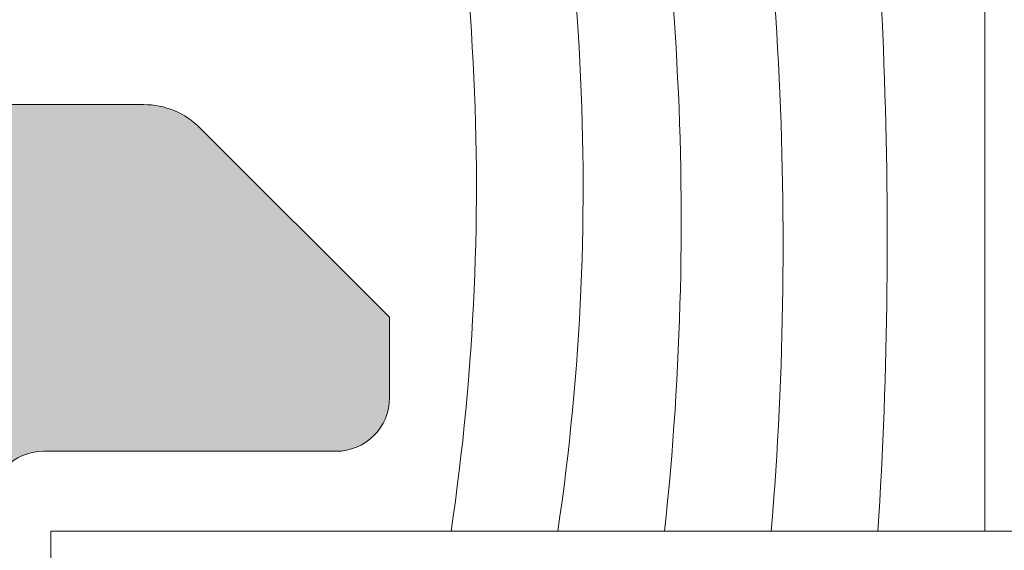
# Model space of a CAD drawing. Units: millimetres. Extents: x 2589 to 5739, y 855 to 1846.
# Drawn here: x 2854 to 2855, y 913 to 913 of the extents above; entities that cross this region are included whole.
import ezdxf

# ---------------------------------------------------------------- set-up
doc = ezdxf.new("R2010")
doc.units = ezdxf.units.MM
for name, color, linetype, lineweight in [('juntas', 7, 'Continuous', 15), ('perfiles', 7, 'Continuous', 15), ('Sombreado perfiles', 250, 'Continuous', 15)]:
    doc.layers.add(name, color=color, linetype=linetype, lineweight=lineweight)

# ---------------------------------------------------------------- blocks, each defined once
blk = doc.blocks.new('1420-1')
at = {"layer": 'Sombreado perfiles'}
h = blk.add_hatch(color=256, dxfattribs=at)
h.dxf.hatch_style = 1
edge = h.paths.add_edge_path()
edge.add_line((-38.24980634712074, 72.99999999999898), (-35.74980634712074, 73.0000000000017))
edge.add_arc((-35.74980634712119, 72.50000000000307), 0.4999999999986358, -5.212541509536095e-11, 89.99999999994787, ccw=False)
edge.add_line((-35.24980634712256, 72.50000000000261), (-35.24980634712301, 72.00000000000261))
edge.add_line((-35.24980634712301, 72.00000000000261), (-35.33882003853887, 70.98256885145759))
edge.add_arc((-35.53805897815715, 71.00000000000705), 0.1999999999999281, 270.00000000001626, 355.000000000018, ccw=False)
edge.add_line((-35.5380589781571, 70.80000000000712), (-36.44980634712056, 70.80000000000712))
edge.add_arc((-36.44980634712057, 70.50000000000695), 0.3000000000001677, 89.99999999999729, 179.9999999999593)
edge.add_line((-36.74980634712074, 70.50000000000716), (-36.74980634712256, 67.00000000000625))
edge.add_arc((-35.74980634712256, 67.00000000000625), 1, 180, 270)
edge.add_line((-35.74980634712256, 66.00000000000625), (-31.23720359485878, 66.00000000000716))
edge.add_arc((-31.23720359485889, 67.00000000000708), 0.9999999999999147, 270.0000000000063, 373.0000000000034)
edge.add_line((-30.26283353007375, 67.22495105435098), (-31.24980634712756, 71.49999999999534))
edge.add_line((-31.24980634712756, 71.49999999999534), (-31.24980634712711, 72.50000000000466))
edge.add_arc((-30.74980634712915, 72.50000000000466), 0.4999999999979536, 89.99999999986971, 180, ccw=False)
edge.add_line((-30.74980634712801, 73.00000000000261), (-28.44422013421126, 72.99999999998715))
edge.add_arc((-28.44422013421314, 72.79999999998739), 0.1999999999997613, -13.240519914721915, 89.9999999994626, ccw=False)
edge.add_line((-28.24953670054629, 72.75419213324392), (-28.81082619068906, 70.36871180012096))
edge.add_arc((-28.51880104018888, 70.30000000000375), 0.3000000000000013, 166.7594800849012, 270.0000000000787)
edge.add_line((-28.51880104018846, 70.00000000000375), (-16.67445772159272, 70.00000000002058))
edge.add_arc((-16.67445772159257, 69.70000000002098), 0.2999999999995993, 45.00000000000239, 90.00000000002791, ccw=False)
edge.add_arc((-16.25019365288131, 70.12426406873271), 0.2999999999997934, 225.0000000000614, 315.0000000000614)
edge.add_arc((-15.82592958416922, 69.70000000002132), 0.2999999999999391, 90.00000000004212, 135.0000000000317, ccw=False)
edge.add_line((-15.82592958416944, 70.00000000002126), (-9.535584612055118, 70.00000000003035))
edge.add_arc((-9.535584612054548, 69.80000000002929), 0.2000000000010687, 66.96901833470872, 90.00000000016342, ccw=False)
edge.add_line((-9.457338848487325, 69.98405868763791), (-2.68445677831869, 67.10481763676091))
edge.add_arc((-1.999806347107206, 68.71533115332609), 1.749999999999202, 246.9690183346283, 360.00000000002)
edge.add_line((-0.2498063471080059, 68.7153311533267), (-0.2498063471125533, 85.24999999999648))
edge.add_arc((0.05019365288956126, 85.24999999999636), 0.3000000000021146, 90.00000000002171, 179.9999999999783, ccw=False)
edge.add_line((0.05019365288944755, 85.54999999999848), (1.050193652887629, 85.54999999999848))
edge.add_line((1.050193652887629, 85.54999999999848), (1.050193652886719, 84.12752385053284))
edge.add_arc((1.350193652887185, 84.12752385053335), 0.3000000000004661, 180.0000000000977, 270.0000000001194)
edge.add_line((1.35019365288781, 83.82752385053288), (3.750193652888356, 83.82752385053288))
edge.add_arc((3.75019365288847, 84.32752385053277), 0.4999999999998863, 269.999999999987, 359.999999999987)
edge.add_line((4.250193652888356, 84.32752385053266), (4.250193652888356, 89.43803562718301))
edge.add_arc((3.750193652888227, 89.43803562718314), 0.5000000000001292, 359.9999999999853, 434.9999999999942)
edge.add_line((3.87960317543957, 89.92099854032779), (1.427839366417629, 90.57794667298629))
edge.add_arc((1.350193652887166, 90.28816892509997), 0.2999999999995364, 75.00000000003419, 180.0000000000434)
edge.add_line((1.050193652887629, 90.28816892509974), (1.050193652887629, 88.74999999999875))
edge.add_line((1.050193652887629, 88.74999999999875), (0.05019365288853805, 88.74999999999807))
edge.add_arc((0.05019365288859493, 89.0499999999974), 0.2999999999993292, 179.999999999924, 269.99999999998914, ccw=False)
edge.add_line((-0.2498063471107344, 89.0499999999978), (-0.2498063471107344, 92.4999999999983))
edge.add_arc((0.250193652890929, 92.49999999999844), 0.5000000000016633, 75.00000000003809, 180.0000000000163, ccw=False)
edge.add_line((0.3796031754422984, 92.98296291314466), (4.526650788190182, 91.87176485433349))
edge.add_arc((3.750193652881423, 88.97398737546696), 2.999999999999658, -5.6843418860808015e-12, 74.99999999997459, ccw=False)
edge.add_line((6.75019365288108, 88.97398737546666), (6.75019365288108, 0.5000000000001137))
edge.add_arc((6.250193652880625, 0.5000000000005684), 0.5000000000004547, 269.9999999999479, 359.9999999999479, ccw=False)
edge.add_line((6.250193652880171, 1.13686837721616e-13), (-6.25019365288108, 1.13686837721616e-13))
edge.add_arc((-6.250193652880967, 0.5000000000002274), 0.5000000000001137, 180.000000000013, 269.999999999987, ccw=False)
edge.add_line((-6.75019365288108, 0.5000000000001137), (-6.75019365288199, 2.578390463698611))
edge.add_arc((-6.450193652879134, 2.578390463698318), 0.3000000000028553, 135.000000000383, 179.9999999999441, ccw=False)
edge.add_line((-6.662325687238535, 2.790522498054884), (-5.952848185303537, 3.499999999999886))
edge.add_line((-5.952848185303537, 3.499999999999886), (-5.650193652879807, 3.500000000000114))
edge.add_arc((-5.650193652879807, 3.300000000000296), 0.1999999999998181, 0, 90, ccw=False)
edge.add_line((-5.450193652879989, 3.300000000000296), (-5.45019365287817, 2.202654532418023))
edge.add_arc((-5.250193652880284, 2.202654532417455), 0.1999999999978854, 179.9999999998372, 269.999999999772)
edge.add_line((-5.25019365288108, 2.002654532419569), (-4.150193652882535, 2.002654532420934))
edge.add_arc((-4.150193652882308, 2.202654532422343), 0.2000000000014097, 269.9999999999349, 359.9999999999349)
edge.add_line((-3.950193652880898, 2.202654532422116), (-3.950193652881808, 9.302654532413385))
edge.add_arc((-4.150193652882081, 9.30265453241293), 0.2000000000002728, 1.302755197525679e-10, 90.00000000013027)
edge.add_line((-4.150193652882535, 9.502654532413203), (-5.25019365288199, 9.502654532413658))
edge.add_arc((-5.250193652881705, 9.302654532417193), 0.1999999999964643, 90.0000000000814, 180.0000000000489)
edge.add_line((-5.45019365287817, 9.302654532417023), (-5.450193652879989, 8.20530906483134))
edge.add_arc((-5.650193652879807, 8.20530906483134), 0.1999999999998181, -90, 0, ccw=False)
edge.add_line((-5.650193652879807, 8.005309064831522), (-5.952848185299899, 8.005309064831522))
edge.add_line((-5.952848185299899, 8.005309064831522), (-6.662325687235807, 8.71478656676993))
edge.add_line((-6.662325687235807, 8.71478656676993), (-6.75019365288108, 8.926918601118473))
edge.add_line((-6.75019365288108, 8.926918601118473), (-6.75019365288108, 10.50265453241161))
edge.add_arc((-5.750193652881308, 10.50265453241184), 0.9999999999997726, 89.99999999998698, 180.000000000013, ccw=False)
edge.add_line((-5.75019365288108, 11.50265453241161), (-4.450193652881808, 11.50265453241138))
edge.add_arc((-4.450193652881808, 12.00265453241138), 0.5, 270, 360)
edge.add_line((-3.950193652881808, 12.00265453241138), (-3.950193652883627, 24.95223034845242))
edge.add_arc((-4.450193652883399, 24.95223034845264), 0.4999999999997726, 359.999999999974, 450.000000000026)
edge.add_line((-4.450193652883627, 25.45223034845242), (-5.650193652884354, 25.45223034845151))
edge.add_arc((-5.650193652883672, 24.95223034845174), 0.4999999999997726, 90.00000000007815, 180.0000000000261)
edge.add_line((-6.150193652883445, 24.95223034845151), (-6.150193652883445, 23.55223034845096))
edge.add_arc((-6.450193652883684, 23.55223034845102), 0.3000000000002387, 270.00000000001086, 359.99999999998914, ccw=False)
edge.add_line((-6.450193652883627, 23.25223034845078), (-7.450193652881808, 23.25223034845078))
edge.add_arc((-7.450193652881694, 23.75223034845089), 0.5000000000001137, 180.000000000013, 269.999999999987, ccw=False)
edge.add_line((-7.950193652881808, 23.75223034845078), (-7.950193652881808, 25.25223034845169))
edge.add_arc((-8.150193652881512, 25.2522303484518), 0.1999999999997044, 359.9999999999674, 450.0000000000326)
edge.add_line((-8.150193652881626, 25.45223034845151), (-9.850193652881444, 25.45223034845105))
edge.add_arc((-9.85019365288133, 25.75223034845044), 0.2999999999993861, 179.9999999999349, 269.9999999999783, ccw=False)
edge.add_line((-10.15019365288072, 25.75223034845078), (-10.15019365288072, 27.65223034845155))
edge.add_arc((-9.85019365288133, 27.65223034845189), 0.2999999999993861, 90.00000000002171, 180.0000000000651, ccw=False)
edge.add_line((-9.850193652881444, 27.95223034845128), (-9.300193652882172, 27.9522303484506))
edge.add_arc((-9.300193652882001, 28.25223034845061), 0.3000000000000114, 269.9999999999674, 360.0000000000326)
edge.add_line((-9.00019365288199, 28.25223034845078), (-9.00019365288199, 34.45223034845014))
edge.add_arc((-9.300193652881985, 34.45223034844987), 0.2999999999999954, 5.156739323546262e-11, 90.00000000003563)
edge.add_line((-9.300193652882172, 34.75223034844987), (-15.53605081002706, 34.75223034845169))
edge.add_arc((-15.53605081002669, 35.25223034845096), 0.4999999999992681, 224.427004000756, 269.99999999995765, ccw=False)
edge.add_arc((-16.25019365288108, 34.55223034845187), 0.5000000000001652, 44.42700400077255, 135.5729959992275)
edge.add_arc((-16.96433649573581, 35.25223034845177), 0.5000000000000778, 269.9999999999772, 315.5729959992051, ccw=False)
edge.add_line((-16.96433649573601, 34.75223034845169), (-23.20019365288181, 34.75223034845101))
edge.add_arc((-23.20019365288145, 34.45223034845137), 0.2999999999996348, 90.00000000006852, 180.000000000061)
edge.add_line((-23.50019365288108, 34.45223034845105), (-23.50019365288108, 28.25223034845078))
edge.add_arc((-23.20019365288152, 28.25223034845015), 0.2999999999995566, 179.9999999998806, 269.9999999999458)
edge.add_line((-23.20019365288181, 27.9522303484506), (-22.65019365288072, 27.95223034845128))
edge.add_arc((-22.65019365288083, 27.65223034845098), 0.3000000000002956, 6.508571459562518e-11, 89.99999999997829, ccw=False)
edge.add_line((-22.35019365288053, 27.65223034845133), (-22.35019365288053, 25.75223034845078))
edge.add_arc((-22.6501936528806, 25.75223034845112), 0.3000000000000682, 269.9999999999783, 359.99999999993486, ccw=False)
edge.add_line((-22.65019365288072, 25.45223034845105), (-24.35019365287963, 25.45223034845151))
edge.add_arc((-24.35019365288036, 25.25223034845152), 0.1999999999999886, 89.9999999997883, 179.9999999999511)
edge.add_line((-24.55019365288035, 25.25223034845169), (-24.55019365288035, 23.75223034845055))
edge.add_arc((-25.05019365288075, 23.75223034845118), 0.5000000000003979, 269.9999999999414, 359.9999999999283, ccw=False)
edge.add_line((-25.05019365288126, 23.25223034845078), (-26.05019365287853, 23.25223034845078))
edge.add_arc((-26.05019365287797, 23.55223034845062), 0.2999999999998408, 179.9999999999349, 269.99999999989143, ccw=False)
edge.add_line((-26.35019365287781, 23.55223034845096), (-26.35019365287781, 24.95223034845151))
edge.add_arc((-26.85019365287815, 24.95223034845117), 0.5000000000003411, 3.908265592579704e-11, 89.99999999996092)
edge.add_line((-26.85019365287781, 25.45223034845151), (-28.05019365287762, 25.45223034845242))
edge.add_arc((-28.05019365287865, 24.95223034845253), 0.4999999999998863, 89.99999999988276, 180.000000000013)
edge.add_line((-28.55019365287853, 24.95223034845242), (-28.55019365287944, 12.00265453240979))
edge.add_arc((-28.05019365287933, 12.00265453240945), 0.5000000000001137, 179.9999999999609, 269.999999999987)
edge.add_line((-28.05019365287944, 11.50265453240934), (-26.75019365287926, 11.50265453241002))
edge.add_arc((-26.75019365287903, 10.50265453241025), 0.9999999999997726, 0, 90.00000000001302, ccw=False)
edge.add_line((-25.75019365287926, 10.50265453241025), (-25.75019365287835, 8.926918601118246))
edge.add_arc((-26.05019365285706, 8.926918601128772), 0.2999999999787057, 314.9999999979811, 359.9999999979895, ccw=False)
edge.add_line((-25.83806161852362, 8.71478656678039), (-26.54753912046226, 8.005309064831522))
edge.add_line((-26.54753912046226, 8.005309064831522), (-26.85019365287781, 8.005309064831522))
edge.add_arc((-26.85019365287729, 8.205309064830942), 0.1999999999994202, 179.9999999998209, 269.99999999985346, ccw=False)
edge.add_line((-27.05019365287671, 8.205309064831567), (-27.05019365287671, 9.30265453241293))
edge.add_arc((-27.25019365287562, 9.30265453241293), 0.1999999999989086, 0, 90)
edge.add_line((-27.25019365287562, 9.502654532411839), (-28.3501936528769, 9.502654532412066))
edge.add_arc((-28.35019365287701, 9.302654532413271), 0.1999999999987949, 89.99999999996743, 179.9999999999674)
edge.add_line((-28.55019365287581, 9.302654532413385), (-28.5501936528749, 2.202654532418478))
edge.add_arc((-28.3501936528761, 2.20265453241791), 0.1999999999987949, 179.9999999998372, 270.0000000000326)
edge.add_line((-28.35019365287599, 2.002654532419115), (-27.25019365287926, 2.002654532419569))
edge.add_arc((-27.25019365287937, 2.20265453242223), 0.2000000000026603, 270.0000000000326, 359.9999999998371)
edge.add_line((-27.05019365287671, 2.202654532421661), (-27.05019365287671, 3.300000000000068))
edge.add_arc((-26.85019365287729, 3.300000000000693), 0.1999999999994202, 90.0000000001466, 180.0000000001791, ccw=False)
edge.add_line((-26.85019365287781, 3.500000000000114), (-26.54753912045862, 3.499999999999886))
edge.add_line((-26.54753912045862, 3.499999999999886), (-25.83806161852181, 2.790522498057157))
edge.add_arc((-26.05019365288035, 2.578390463702235), 0.3000000000010846, 4.6213699533836916e-11, 44.99999999951149, ccw=False)
edge.add_line((-25.75019365287926, 2.578390463702476), (-25.75019365287835, 0.5000000000003411))
edge.add_arc((-26.2501936528779, 0.499999999999659), 0.4999999999995453, -89.99999999994787, 7.821654435247183e-11, ccw=False)
edge.add_line((-26.25019365287744, 1.13686837721616e-13), (-38.74980634711983, 1.13686837721616e-13))
edge.add_arc((-38.74980634711937, 0.4999999999996589), 0.4999999999995453, 179.9999999999479, 269.9999999999479, ccw=False)
edge.add_line((-39.24980634711892, 0.5000000000001137), (-39.24980634711892, 71.99999999999989))
edge.add_arc((-38.24980634712028, 72.00000000000034), 0.9999999999986358, 90.00000000002609, 180.0000000000261, ccw=False)
edge = h.paths.add_edge_path(flags=16)
edge.add_line((-24.25327768194848, 65.7534936403631), (-24.25327768194848, 67.50000000001285))
edge.add_arc((-24.55327768194866, 67.50000000001273), 0.3000000000001819, 2.171258662544444e-11, 90)
edge.add_line((-24.55327768194866, 67.80000000001291), (-27.45019365287635, 67.80000000001291))
edge.add_arc((-27.45019365287641, 67.50000000001279), 0.3000000000001251, 89.99999999998914, 180.0000000001411)
edge.add_line((-27.75019365287653, 67.50000000001205), (-27.75019365287426, 67.00000000001785))
edge.add_arc((-30.95019365287311, 67.00000000000477), 3.199999999998852, -57.12165043578682, 2.340811988688074e-10, ccw=False)
edge.add_arc((-29.0501936528822, 64.06061230866027), 0.3000000000001518, 122.8783495641848, 179.9999999999674)
edge.add_line((-29.35019365288235, 64.06061230866044), (-29.3501936528769, 27.78065747319999))
edge.add_arc((-29.05019365287699, 27.78065747319953), 0.2999999999999048, 179.9999999999111, 289.4712206345349)
edge.add_arc((-28.05019365287787, 24.95223034845336), 2.699999999999783, 89.99999999995629, 109.47122063446841, ccw=False)
edge.add_line((-28.05019365287581, 27.65223034845314), (-26.00019365288244, 27.65223034845155))
edge.add_arc((-26.00019365288199, 27.95223034845174), 0.3000000000001819, 269.9999999999131, 359.9999999999566)
edge.add_line((-25.70019365288181, 27.95223034845151), (-25.70019365288181, 34.45223034845174))
edge.add_arc((-23.20019365289508, 34.45223034842266), 2.499999999986727, 131.3543710533027, 179.9999999993336, ccw=False)
edge.add_arc((-25.0501936528812, 36.55401530411572), 0.3000000000001216, 311.3543710538949, 359.9999999999403)
edge.add_line((-24.75019365288108, 36.55401530411541), (-24.75019365288108, 38.05223034845528))
edge.add_arc((-24.25019365288108, 38.05223034845528), 0.5, 90, 180, ccw=False)
edge.add_line((-24.25019365288108, 38.55223034845528), (-23.55019365288126, 38.55223034845528))
edge.add_arc((-23.55019365288121, 38.25223034845516), 0.3000000000001251, 3.26281224261038e-11, 90.00000000001091, ccw=False)
edge.add_line((-23.25019365288108, 38.25223034845533), (-23.25019365288108, 37.2522303484518))
edge.add_arc((-22.95019365288096, 37.25223034845197), 0.3000000000001251, 180.0000000000326, 270.0000000000109)
edge.add_line((-22.9501936528809, 36.95223034845185), (-19.33520624023504, 36.95223034845219))
edge.add_arc((-19.33520624023503, 37.25223034845204), 0.2999999999998479, 269.999999999998, 349.3703991587912)
edge.add_line((-19.04035418539615, 37.19689260584175), (-18.83190295327358, 38.30756809106583))
edge.add_arc((-18.53705089843466, 38.25223034845536), 0.2999999999999277, 90.00000000000682, 169.3703991587569, ccw=False)
edge.add_line((-18.5370508984347, 38.55223034845528), (-17.79735596405817, 38.55223034845528))
edge.add_arc((-17.79735596405812, 38.25223034845517), 0.3000000000001108, 13.858911981020185, 90.00000000001017, ccw=False)
edge.add_line((-17.50608941268183, 38.32408990627061), (-17.27543843048807, 37.38919803944725))
edge.add_arc((-16.98417187911177, 37.46105759726302), 0.3000000000001941, 193.8589119810805, 284.1617067442144)
edge.add_arc((-16.25019365288176, 34.55223034845278), 2.699999999999922, 75.83829325579978, 104.1617067442001, ccw=False)
edge.add_arc((-15.51621542665185, 37.46105759726307), 0.3000000000002196, 255.8382932558064, 346.1410880189781)
edge.add_line((-15.22494887527546, 37.38919803944759), (-14.99429789308169, 38.32408990627061))
edge.add_arc((-14.70303134170541, 38.25223034845517), 0.3000000000001088, 89.99999999998983, 166.1410880189798, ccw=False)
edge.add_line((-14.70303134170535, 38.55223034845528), (-13.9633364073261, 38.55223034845528))
edge.add_arc((-13.96333640732611, 38.25223034845546), 0.2999999999998266, 10.62960084116122, 89.99999999999687, ccw=False)
edge.add_line((-13.66848435248721, 38.30756809106549), (-13.4600331203651, 37.19689260584153))
edge.add_arc((-13.16518106552615, 37.25223034845175), 0.2999999999999045, 190.6296008411957, 269.9999999999888)
edge.add_line((-13.16518106552621, 36.95223034845185), (-9.550193652881262, 36.95223034845094))
edge.add_arc((-9.550193652881148, 37.25223034845101), 0.3000000000000682, 269.9999999999783, 359.9999999999783)
edge.add_line((-9.25019365288108, 37.25223034845089), (-9.25019365288108, 38.25223034845533))
edge.add_arc((-8.950193652880898, 38.2522303484551), 0.3000000000001819, 90, 179.9999999999566, ccw=False)
edge.add_line((-8.950193652880898, 38.55223034845528), (-8.25019365288108, 38.55223034845528))
edge.add_arc((-8.25019365288108, 38.05223034845528), 0.5, 0, 90, ccw=False)
edge.add_line((-7.75019365288108, 38.05223034845528), (-7.75019365288108, 36.55401530411325))
edge.add_arc((-7.450193652894287, 36.55401530414287), 0.2999999999867935, 180.0000000056575, 228.6456289516525)
edge.add_arc((-9.300193652881378, 34.45223034845058), 2.500000000000116, 5.6843418860808015e-12, 48.6456289460034, ccw=False)
edge.add_line((-6.800193652881262, 34.45223034845083), (-6.800193652881717, 27.95223034845151))
edge.add_arc((-6.500193652881765, 27.9522303484515), 0.2999999999999519, 179.9999999999993, 270.0000000000439)
edge.add_line((-6.500193652881535, 27.65223034845155), (-4.450193652885901, 27.65223034845314))
edge.add_arc((-4.450193652883149, 24.95223034845287), 2.700000000000276, 70.52877936554057, 90.00000000005838, ccw=False)
edge.add_arc((-3.450193652884517, 27.78065747320001), 0.3000000000001631, 250.5287793655349, 359.9999999999973)
edge.add_line((-3.150193652884354, 27.78065747319999), (-3.150193652878897, 64.71381757434142))
edge.add_arc((-3.450193652878863, 64.71381757434143), 0.2999999999999652, 359.9999999999973, 426.969018334632)
edge.add_line((-3.332825007528299, 64.98990560575271), (-9.73282500753885, 67.71062959514666))
edge.add_arc((-9.850193652889635, 67.43454156373525), 0.300000000000172, 66.96901833460258, 179.9999999999783)
edge.add_line((-10.15019365288981, 67.43454156373537), (-10.15019365288981, 65.75349364036299))
edge.add_arc((-10.65019365288981, 65.75349364036299), 0.5, -90, 0, ccw=False)
edge.add_line((-10.65019365288981, 65.25349364036299), (-11.15019365288981, 65.2534936403631))
edge.add_arc((-11.15019365288981, 65.7534936403631), 0.5, 180.0000000000391, 270, ccw=False)
edge.add_line((-11.65019365288981, 65.75349364036276), (-11.65019365289072, 67.50000000002774))
edge.add_arc((-11.9501936528909, 67.50000000002751), 0.3000000000001819, 4.342517325088889e-11, 90.00000000008686)
edge.add_line((-11.95019365289136, 67.8000000000277), (-15.32943497716815, 67.80000000002292))
edge.add_arc((-16.25019365288083, 70.1242640687334), 2.49999999999975, 248.3889741093661, 291.6110258907896, ccw=False)
edge.add_line((-17.17095232858719, 67.80000000002042), (-22.45327768194966, 67.80000000001291))
edge.add_arc((-22.45327768194971, 67.50000000001279), 0.3000000000001251, 89.99999999998914, 180.0000000000109)
edge.add_line((-22.75327768194984, 67.50000000001273), (-22.75327768194848, 65.75349364036333))
edge.add_arc((-23.25327768194848, 65.7534936403631), 0.5, -90, 2.5977442419389263e-11, ccw=False)
edge.add_line((-23.25327768194848, 65.2534936403631), (-23.75327768194848, 65.2534936403631))
edge.add_arc((-23.75327768194848, 65.7534936403631), 0.5, 180, 270, ccw=False)
edge = h.paths.add_edge_path(flags=16)
edge.add_line((-1.950193652874532, 64.47973544976537), (-1.950193652877715, 43.30000000000007))
edge.add_arc((-1.650193652877606, 43.3), 0.3000000000001095, 179.9999999999864, 270.0000000000139)
edge.add_line((-1.650193652877533, 42.99999999999989), (3.75019365288108, 43.00000000000171))
edge.add_arc((3.750193652881028, 43.30000000000194), 0.3000000000002316, 270.0000000000099, 359.9999999999905)
edge.add_line((4.050193652881262, 43.30000000000189), (4.050193652881262, 68.20000000000061))
edge.add_arc((3.75019365288108, 68.20000000000061), 0.3000000000001819, 0, 90)
edge.add_line((3.75019365288108, 68.5000000000008), (2.218834879924998, 68.5000000000008))
edge.add_arc((2.218834879924502, 68.20000000000077), 0.3000000000000256, 89.99999999990536, 173.0354975464419)
edge.add_arc((-1.999806347107092, 68.71533115332726), 3.949999999999904, 274.71858657417533, 353.03549754645604, ccw=False)
edge.add_arc((-1.650193652874306, 64.47973544976531), 0.300000000000222, 94.71858657417029, 179.9999999999891)
edge = h.paths.add_edge_path(flags=16)
edge.add_arc((2.250193652892333, 69.60000000000105), 0.300000000000066, 180.0000000000651, 270.0000000000221)
edge.add_line((2.250193652892449, 69.30000000000098), (3.75019365288108, 69.30000000000098))
edge.add_arc((3.750193652881194, 69.60000000000105), 0.3000000000000682, 269.9999999999783, 359.9999999999783)
edge.add_line((4.050193652881262, 69.60000000000093), (4.050193652881262, 81.32752385053357))
edge.add_arc((3.750193652881194, 81.32752385053345), 0.3000000000000682, 2.171258662545267e-11, 90.0000000000217)
edge.add_line((3.75019365288108, 81.62752385053352), (2.250193652888811, 81.62752385053352))
edge.add_arc((2.250193652888758, 81.3275238505334), 0.3000000000001251, 89.99999999998991, 180.0000000000109)
edge.add_line((1.950193652888629, 81.32752385053334), (1.950193652892267, 69.6000000000007))
edge = h.paths.add_edge_path(flags=16)
edge.add_line((-30.85019365287235, 63.8000000000078), (-35.54980634711927, 63.800000000007))
edge.add_arc((-35.5498063471191, 62.800000000007), 1, 90.00000000000978, 180)
edge.add_line((-36.5498063471191, 62.800000000007), (-36.5498063471191, 43.30000000000234))
edge.add_arc((-36.24980634711884, 43.30000000000242), 0.3000000000002601, 180.0000000000149, 269.9999999999851)
edge.add_line((-36.24980634711892, 43.00000000000216), (-30.85019365287326, 42.99999999999943))
edge.add_arc((-30.85019365287319, 43.29999999999954), 0.3000000000001108, 269.9999999999872, 360.0000000000136)
edge.add_line((-30.55019365287308, 43.29999999999961), (-30.55019365287217, 63.50000000000784))
edge.add_arc((-30.8501936528722, 63.50000000000777), 0.3000000000000327, 1.492740330500048e-11, 90.0000000000285)
edge = h.paths.add_edge_path(flags=16)
edge.add_line((-1.950193652877715, 41.6999999999997), (-1.950193652879534, 25.97203425116129))
edge.add_arc((-4.450193652883562, 24.95223034845326), 2.699999999999754, 6.30961949354969e-12, 22.191606566033727, ccw=False)
edge.add_line((-1.750193652883809, 24.95223034845355), (-1.750193652883354, 21.30000000000098))
edge.add_arc((-1.450193652883153, 21.300000000001), 0.3000000000002008, 180.0000000000034, 269.9999999999964)
edge.add_line((-1.450193652883172, 21.0000000000008), (3.75019365288108, 21.0000000000008))
edge.add_arc((3.75019365288108, 21.30000000000098), 0.3000000000001819, 270, 360)
edge.add_line((4.050193652881262, 21.30000000000098), (4.050193652881262, 41.70000000000243))
edge.add_arc((3.750193652881153, 41.7000000000025), 0.3000000000001086, 359.9999999999864, 450.000000000014)
edge.add_line((3.75019365288108, 42.00000000000261), (-1.650193652877533, 41.99999999999989))
edge.add_arc((-1.650193652877439, 41.69999999999961), 0.3000000000002743, 90.00000000001799, 179.9999999999824)
edge = h.paths.add_edge_path(flags=16)
edge.add_line((-30.85019365287326, 41.99999999999943), (-36.24980634711892, 42.00000000000216))
edge.add_arc((-36.24980634711911, 41.70000000000217), 0.2999999999999901, 89.99999999996336, 179.9999999999932)
edge.add_line((-36.5498063471191, 41.70000000000221), (-36.5498063471191, 21.30000000000052))
edge.add_arc((-36.24980634711894, 21.30000000000051), 0.3000000000001606, 179.9999999999966, 270.0000000000041)
edge.add_line((-36.24980634711892, 21.00000000000034), (-31.05019365287808, 21.00000000000125))
edge.add_arc((-31.05019365287814, 21.3000000000015), 0.3000000000002458, 270.0000000000122, 359.9999999999878)
edge.add_line((-30.7501936528779, 21.30000000000143), (-30.75019365287744, 24.9522303484531))
edge.add_arc((-28.05019365287708, 24.95223034845288), 2.700000000000362, 157.8083934334834, 179.9999999999953, ccw=False)
edge.add_line((-30.55019365287308, 25.97203425118221), (-30.55019365287308, 41.69999999999925))
edge.add_arc((-30.85019365287334, 41.69999999999917), 0.3000000000002601, 1.492740330498916e-11, 89.99999999998508)
edge = h.paths.add_edge_path(flags=16)
edge.add_arc((-1.450193652883238, 19.70332803115748), 0.3000000000001144, 90.00000000007421, 180.0000000000129)
edge.add_line((-1.750193652883354, 19.70332803115741), (-1.75019365288108, 2.500000000001023))
edge.add_arc((-1.45019365288099, 2.500000000001159), 0.3000000000000906, 180.0000000000259, 270.0000000000174)
edge.add_line((-1.450193652880898, 2.200000000001069), (3.75019365288108, 2.200000000001069))
edge.add_arc((3.750193652881205, 2.500000000001126), 0.3000000000000576, 269.9999999999763, 359.9999999999803)
edge.add_line((4.050193652881262, 2.500000000001023), (4.050193652881262, 19.70332803116014))
edge.add_arc((3.750193652881149, 19.70332803116021), 0.3000000000001135, 359.9999999999872, 450.000000000013)
edge.add_line((3.75019365288108, 20.00332803116032), (-1.450193652883627, 20.00332803115759))
edge = h.paths.add_edge_path(flags=16)
edge.add_line((-31.05019365287581, 20.00332803115805), (-36.24980634711892, 20.00332803116078))
edge.add_arc((-36.249806347119, 19.70332803116067), 0.3000000000001037, 89.99999999998508, 180.0000000000149)
edge.add_line((-36.5498063471191, 19.70332803116059), (-36.5498063471191, 2.500000000001023))
edge.add_arc((-36.24980634711903, 2.500000000001137), 0.3000000000000682, 180.0000000000217, 270.0000000000217)
edge.add_line((-36.24980634711892, 2.200000000001069), (-31.0501936528749, 2.200000000001069))
edge.add_arc((-31.05019365287477, 2.500000000001121), 0.3000000000000527, 269.9999999999756, 359.9999999999812)
edge.add_line((-30.75019365287471, 2.500000000001023), (-30.75019365287562, 19.70332803115787))
edge.add_arc((-31.05019365287588, 19.70332803115779), 0.3000000000002601, 1.492740330498916e-11, 89.99999999998508)
at = {"layer": 'juntas'}
blk.add_line((-27.35000000000491, 5.730932093526803), (-23.74067536075472, 5.730932093526803), dxfattribs=at)
blk.add_lwpolyline([(-27.35000000000491, 9.230932093526803), (-28.25000000000455, 9.230932093526803), (-28.25000000000455, 2.230932093526803), (-27.35000000000491, 2.230932093526803)], close=True, dxfattribs=at)
for centre, radius, start, end in [((-26.25369110979318, -11.94446796374689), 17.31015136622477, 81.65253823015685, 93.63116065728407), ((-26.27284958024029, -8.118265024094967), 13.09357851931031, 78.8492812689996, 94.71880148408167), ((-26.18627564541657, -6.287206191562859), 10.88055009311465, 77.01075956126645, 96.1397883506938), ((-26.05610128804437, -4.65065661362371), 8.87639983880662, 74.8793820305785, 98.38177877099093), ((-26.05610128804346, -5.050656613624255), 8.87639983880662, 74.8793820305785, 98.38177877099093)]:
    blk.add_arc(centre, radius, start, end, dxfattribs=at)
at = {"layer": 'perfiles'}
blk.add_lwpolyline([(-28.3501936528769, 9.502654532412066, 0.414213562373095), (-28.55019365287581, 9.302654532413385), (-28.5501936528749, 2.202654532418478, 0.414213562374094), (-28.35019365287599, 2.002654532419115), (-27.25019365287926, 2.002654532419569, 0.4142135623720961), (-27.05019365287671, 2.202654532421661), (-27.05019365287671, 3.300000000000068, -0.4142135623732615), (-26.85019365287781, 3.500000000000114), (-26.54753912045862, 3.499999999999886), (-25.83806161852181, 2.790522498057157, -0.1989123673772324), (-25.75019365287926, 2.578390463702476), (-25.75019365287835, 0.5000000000003411, -0.4142135623732282), (-26.25019365287744, 1.13686837721616e-13), (-38.74980634711983, 1.13686837721616e-13, -0.414213562373095), (-39.24980634711892, 0.5000000000001137), (-39.24980634711892, 71.99999999999989, -0.414213562373095)], format="xyb", dxfattribs=at)

msp = doc.modelspace()

# ---------------------------------------------------------------- block references
at = {"xscale": -0.25, "yscale": 0.25, "zscale": 0.25, "rotation": 270}
msp.add_blockref('1420-1', (2853.649874244474, 919.7304520134624), dxfattribs=at)

doc.saveas('drawing.dxf')
